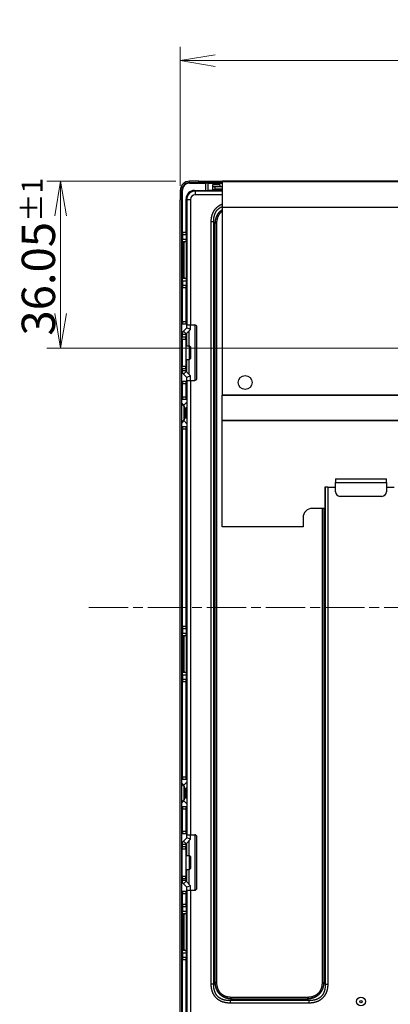
# Model space of a CAD drawing. Units: millimetres. Extents: x 34 to 1240, y 32 to 865.
# Drawn here: x 835 to 915, y 530 to 743 of the extents above; entities that cross this region are included whole.
import ezdxf

# ---------------------------------------------------------------- set-up
doc = ezdxf.new("R2010")
doc.units = ezdxf.units.MM
doc.header["$LTSCALE"] = 3
doc.linetypes.add('CHAIN', pattern=[0.3543, 0.2362, -0.0295, 0.0591, -0.0295])
for name, color, linetype, lineweight in [('Visible Tangent Edges(TDC)', 179, 'Continuous', 25), ('作業平面(TDC)', 1, 'CHAIN', 9), ('寸法(TDC)', 179, 'Continuous', 9), ('表示ｴｯｼﾞ(TDC)', 7, 'Continuous', 25)]:
    doc.layers.add(name, color=color, linetype=linetype, lineweight=lineweight)
doc.styles.add('TDC', font='MS Gothic.ttf')
doc.dimstyles.new('TDC', dxfattribs={"dimscale": 3, "dimtxt": 2.4, "dimasz": 2.5, "dimexe": 1, "dimexo": 1, "dimgap": 0.4, "dimtad": 1, "dimdsep": 46, "dimtxsty": 'TDC', "dimblk": 'OPEN', "dimcen": 0.09, "dimdle": 10, "dimclrd": 179, "dimclre": 179, "dimclrt": 179, "dimazin": 2, "dimtfac": 0.625, "dimtmove": 0, "dimatfit": 3, "dimldrblk": 'OPEN', "dimfxl": 1, "dimtolj": 1, "dimlwd": 9, "dimlwe": 9, "dimarcsym": 0})

# ---------------------------------------------------------------- blocks, each defined once
blk = doc.blocks.new('_Open')
at = {"color": 0, "linetype": 'ByBlock', "lineweight": -2}
for p, q in [((-1, 0.167), (0, 0)), ((-1, -0.167), (0, 0)), ((0, 0), (-1, 0))]:
    blk.add_line(p, q, dxfattribs=at)
blk = doc.blocks.new('*D106')
at = {"layer": 'Defpoints', "color": 0, "linetype": 'Continuous'}
for p in [(1039.5, 734.06), (869.24, 704.06), (1039.5, 676.16)]:
    blk.add_point(p, dxfattribs=at)
at = {"layer": '寸法(TDC)', "color": 179, "linetype": 'Continuous', "lineweight": 9}
for p, q in [((869.24, 707.06), (869.24, 737.06)), ((1039.5, 679.16), (1039.5, 737.06)), ((876.74, 734.06), (1032, 734.06))]:
    blk.add_line(p, q, dxfattribs=at)
at = {"layer": '寸法(TDC)', "color": 179, "linetype": 'Continuous', "lineweight": 9, "xscale": 7.5, "yscale": 7.5, "zscale": 7.5, "rotation": 180}
blk.add_blockref('_Open', (869.24, 734.06), dxfattribs=at)
at = {"layer": '寸法(TDC)', "color": 179, "linetype": 'Continuous', "lineweight": 9, "xscale": 7.5, "yscale": 7.5, "zscale": 7.5}
blk.add_blockref('_Open', (1039.5, 734.06), dxfattribs=at)
at = {"layer": '寸法(TDC)', "color": 179, "linetype": 'Continuous', "lineweight": 9, "insert": (936.98, 742.46), "char_height": 7.2, "attachment_point": 1, "style": 'TDC'}
blk.add_mtext('\\A1;170.28{\\H4.5;±1}', dxfattribs=at)
blk = doc.blocks.new('*D127')
at = {"layer": 'Defpoints', "color": 0, "linetype": 'Continuous'}
for p in [(843.4, 708.06), (871.24, 708.06), (1018.45, 672.01)]:
    blk.add_point(p, dxfattribs=at)
at = {"layer": '寸法(TDC)', "color": 179, "linetype": 'Continuous', "lineweight": 9}
for p, q in [((868.24, 708.06), (840.4, 708.06)), ((843.4, 679.51), (843.4, 700.56)), ((1015.45, 672.01), (840.4, 672.01))]:
    blk.add_line(p, q, dxfattribs=at)
at = {"layer": '寸法(TDC)', "color": 179, "linetype": 'Continuous', "lineweight": 9, "xscale": 7.5, "yscale": 7.5, "zscale": 7.5}
for p, rotation in [((843.4, 708.06), 90), ((843.4, 672.01), 270)]:
    blk.add_blockref('_Open', p, dxfattribs=dict(at, rotation=rotation))
at = {"layer": '寸法(TDC)', "color": 179, "linetype": 'Continuous', "lineweight": 9, "insert": (835, 674.73), "char_height": 7.2, "attachment_point": 1, "rotation": 90, "style": 'TDC'}
blk.add_mtext('\\A1;36.05{\\H4.5;±1}', dxfattribs=at)

msp = doc.modelspace()

# ---------------------------------------------------------------- linework, layer by layer
at = {"layer": 'Visible Tangent Edges(TDC)'}
for p, q in [((873.24186, 707.76026), (873.24186, 708.06026)), ((874.74186, 706.06026), (874.74186, 707.61026)), ((878.24186, 708.01026), (1138.24186, 708.01026)), ((872.44186, 705.91026), (872.44186, 705.11026)), ((876.24186, 707.36026), (877.74186, 707.36026)), ((876.74186, 706.36026), (876.74186, 706.86026)), ((869.54186, 704.06026), (869.24186, 704.06026)), ((870.64186, 704.11026), (871.44186, 704.11026)), ((871.44186, 704.11026), (871.44186, 677.06026)), ((878.24186, 705.11026), (872.44186, 705.11026)), ((875.91049, 534.83011), (875.91049, 699.29041)), ((876.47617, 699.29041), (875.91049, 699.29041)), ((876.47617, 534.83011), (876.47617, 699.29028)), ((877.13996, 698.98017), (876.78639, 698.98017)), ((876.78641, 535.14035), (876.7864, 698.98008)), ((877.13996, 535.14035), (877.13996, 698.98017)), ((869.69186, 697.06026), (870.49186, 697.06026)), ((869.69186, 695.56026), (870.49186, 695.56026)), ((869.69186, 694.56026), (869.99186, 694.56026)), ((870.64186, 692.32742), (870.49186, 692.47742)), ((870.64186, 691.92742), (870.49186, 691.92742)), ((870.64186, 690.1931), (870.49186, 690.1931)), ((870.64186, 689.7931), (870.49186, 689.6431)), ((869.99186, 687.56026), (869.69186, 687.56026)), ((869.69186, 686.56026), (870.49186, 686.56026)), ((870.49186, 685.06026), (869.69186, 685.06026)), ((869.69186, 677.81026), (870.49186, 677.81026)), ((870.50044, 675.11884), (869.93475, 675.68452)), ((871.44186, 676.06026), (870.64186, 676.39163)), ((870.44186, 674.97742), (869.64186, 674.97742)), ((869.64186, 673.97742), (870.44186, 673.97742)), ((869.64186, 668.1431), (870.44186, 668.1431)), ((870.44186, 667.1431), (869.64186, 667.1431)), ((870.50044, 667.00168), (869.93475, 666.43599)), ((871.44186, 666.06026), (870.64186, 665.72889)), ((871.44186, 665.06026), (871.44186, 567.06026)), ((870.49186, 664.31026), (869.69186, 664.31026)), ((869.69186, 661.56026), (870.49186, 661.56026)), ((878.24186, 661.99559), (1018.44686, 661.99559)), ((878.24186, 661.89559), (1018.44686, 661.89559)), ((869.54186, 659.95804), (869.98106, 659.51884)), ((869.98106, 659.51884), (869.98106, 656.60168)), ((870.04186, 659.51884), (869.98106, 659.51884)), ((870.37115, 658.98955), (870.04186, 659.31884)), ((870.34186, 658.91884), (870.04186, 658.91884)), ((870.37115, 658.91884), (870.34186, 658.91884)), ((870.64186, 659.18955), (870.37115, 658.91884)), ((870.37115, 658.91884), (870.37115, 657.20168)), ((869.98106, 656.60168), (869.54186, 656.16248)), ((869.98106, 656.60168), (870.04186, 656.60168)), ((870.34186, 657.20168), (870.04186, 657.20168)), ((870.37115, 657.13097), (870.04186, 656.80168)), ((870.34186, 657.20168), (870.37115, 657.20168)), ((870.64186, 656.93097), (870.37115, 657.20168)), ((878.24186, 656.48604), (1018.44686, 656.48604)), ((878.24186, 656.43604), (1018.44686, 656.43604)), ((870.49186, 654.56026), (869.69186, 654.56026)), ((900.50754, 642.06026), (900.50754, 534.83011)), ((901.07323, 642.06026), (901.07323, 534.83011)), ((902.74186, 643.06026), (913.74186, 643.06026)), ((899.84375, 637.46284), (899.84375, 535.14035)), ((900.1973, 637.46284), (900.1973, 535.14035)), ((869.69186, 612.06026), (870.49186, 612.06026)), ((869.69186, 610.56026), (870.49186, 610.56026)), ((869.69186, 609.56026), (869.99186, 609.56026)), ((870.64186, 607.32742), (870.49186, 607.47742)), ((870.64186, 606.92742), (870.49186, 606.92742)), ((870.64186, 605.1931), (870.49186, 605.1931)), ((870.64186, 604.7931), (870.49186, 604.6431)), ((869.99186, 602.56026), (869.69186, 602.56026)), ((869.69186, 601.56026), (870.49186, 601.56026)), ((870.49186, 600.06026), (869.69186, 600.06026)), ((869.54186, 577.95804), (869.98106, 577.51884)), ((869.69186, 579.56026), (870.49186, 579.56026)), ((869.98106, 577.51884), (869.98106, 574.60168)), ((870.04186, 577.51884), (869.98106, 577.51884)), ((870.37115, 576.98955), (870.04186, 577.31884)), ((870.34186, 576.91884), (870.04186, 576.91884)), ((870.37115, 576.91884), (870.34186, 576.91884)), ((870.64186, 577.18955), (870.37115, 576.91884)), ((870.37115, 576.91884), (870.37115, 575.20168)), ((869.98106, 574.60168), (869.54186, 574.16248)), ((869.98106, 574.60168), (870.04186, 574.60168)), ((870.34186, 575.20168), (870.04186, 575.20168)), ((870.37115, 575.13097), (870.04186, 574.80168)), ((870.34186, 575.20168), (870.37115, 575.20168)), ((870.64186, 574.93097), (870.37115, 575.20168)), ((870.49186, 572.56026), (869.69186, 572.56026)), ((869.69186, 567.81026), (870.49186, 567.81026)), ((870.50044, 565.11884), (869.93475, 565.68452)), ((871.44186, 566.06026), (870.64186, 566.39163)), ((870.44186, 564.97742), (869.64186, 564.97742)), ((869.64186, 563.97742), (870.44186, 563.97742)), ((869.64186, 558.1431), (870.44186, 558.1431)), ((870.44186, 557.1431), (869.64186, 557.1431)), ((870.50044, 557.00168), (869.93475, 556.43599)), ((871.44186, 556.06026), (870.64186, 555.72889)), ((871.44186, 555.06026), (871.44186, 527.26026)), ((870.49186, 554.31026), (869.69186, 554.31026)), ((869.69186, 552.06026), (870.49186, 552.06026)), ((869.69186, 550.56026), (870.49186, 550.56026)), ((869.69186, 549.56026), (869.99186, 549.56026)), ((870.64186, 547.32742), (870.49186, 547.47742)), ((870.64186, 546.92742), (870.49186, 546.92742)), ((870.64186, 545.1931), (870.49186, 545.1931)), ((870.64186, 544.7931), (870.49186, 544.6431)), ((869.99186, 542.56026), (869.69186, 542.56026)), ((869.69186, 541.56026), (870.49186, 541.56026)), ((870.49186, 540.06026), (869.69186, 540.06026)), ((876.47617, 534.83011), (875.91049, 534.83011)), ((876.78641, 535.14035), (876.47617, 534.83011)), ((877.13996, 535.14035), (876.78641, 535.14035)), ((899.84375, 535.14035), (900.1973, 535.14035)), ((900.1973, 535.14035), (900.50754, 534.83011)), ((900.50754, 534.83011), (901.07323, 534.83011)), ((880.01171, 531.29457), (880.01171, 530.72889)), ((896.97201, 531.29457), (880.01183, 531.29457)), ((896.66177, 531.95836), (880.32195, 531.95836)), ((880.32195, 531.95836), (880.32195, 531.60479)), ((896.66177, 531.60481), (880.32204, 531.6048)), ((896.66177, 531.95836), (896.66177, 531.60481)), ((896.66177, 531.60481), (896.97201, 531.29457)), ((896.97201, 531.29457), (896.97201, 530.72889)), ((896.97201, 530.72889), (880.01171, 530.72889))]:
    msp.add_line(p, q, dxfattribs=at)
msp.add_circle((908.24186, 531.06026), 0.94282, dxfattribs=at)
msp.add_arc((872.44186, 704.11026), 1, 90, 180, dxfattribs=at)
for centre, major_axis, ratio, start_param, end_param in [((869.64186, 659.51884), (0.28284, 0.28284), 0.749268649, 5.35542186, 6.283185307), ((870.44186, 658.91884), (-0.07071, 0.07071), 0.577350269, 0, 1.047197552), ((869.64186, 656.60168), (0.28284, -0.28284), 0.749268649, 0, 0.927763447), ((870.44186, 657.20168), (-0.07071, -0.07071), 0.577350269, 5.235987756, 6.283185307), ((869.64186, 577.51884), (0.28284, 0.28284), 0.749268649, 5.35542186, 6.283185307), ((870.44186, 576.91884), (-0.07071, 0.07071), 0.577350269, 0, 1.047197552), ((869.64186, 574.60168), (0.28284, -0.28284), 0.749268649, 0, 0.927763447), ((870.44186, 575.20168), (-0.07071, -0.07071), 0.577350269, 5.235987756, 6.283185307)]:
    msp.add_ellipse(centre, major_axis=major_axis, ratio=ratio, start_param=start_param, end_param=end_param, dxfattribs=at)
for points, knots in [([(875.91049, 699.29041), (875.91049, 699.36274), (875.91302, 699.50479), (875.92402, 699.70993), (875.94184, 699.90729), (875.96611, 700.09706), (875.99643, 700.2795), (876.03247, 700.45497), (876.07384, 700.62359), (876.1202, 700.78526), (876.17114, 700.93992), (876.22647, 701.08806), (876.28619, 701.23045), (876.35048, 701.36788), (876.41924, 701.50057), (876.49207, 701.62823), (876.56861, 701.75066), (876.64874, 701.86799), (876.73258, 701.98058), (876.82038, 702.08872), (876.91227, 702.19267), (877.00824, 702.29264), (877.10844, 702.38882), (877.21285, 702.48115), (877.32138, 702.56943), (877.43391, 702.65337), (877.55082, 702.7333), (877.67273, 702.80957), (877.80002, 702.8822), (877.93245, 702.95082), (878.06989, 703.01509), (878.17428, 703.05891), (878.23243, 703.0817), (878.24186, 703.08536)], [0, 0, 0, 0, 0.025, 0.05, 0.075, 0.1, 0.125, 0.15, 0.175, 0.2, 0.225, 0.25, 0.275, 0.3, 0.325, 0.35, 0.375, 0.4, 0.425, 0.45, 0.475, 0.5, 0.525, 0.55, 0.575, 0.6, 0.625, 0.65, 0.675, 0.7, 0.725, 0.75, 0.7548141701, 0.7548141701, 0.7548141701, 0.7548141701]), ([(876.47617, 699.29035), (876.47267, 699.35951), (876.4684, 699.49444), (876.46952, 699.68705), (876.47758, 699.87028), (876.49203, 700.04468), (876.51238, 700.21084), (876.53826, 700.36947), (876.56928, 700.52086), (876.60505, 700.66511), (876.64519, 700.80242), (876.68946, 700.93328), (876.73772, 701.05825), (876.78996, 701.17796), (876.846, 701.2926), (876.90563, 701.40227), (876.96867, 701.50708), (877.03507, 701.60725), (877.10485, 701.70306), (877.1781, 701.79474), (877.25492, 701.88252), (877.33535, 701.96658), (877.41954, 702.04711), (877.50757, 702.12413), (877.59949, 702.19759), (877.69532, 702.26742), (877.79537, 702.33373), (877.90001, 702.39667), (878.00961, 702.45623), (878.12329, 702.51177), (878.20209, 702.54617), (878.24186, 702.56254)], [0.0000075677, 0.0000075677, 0.0000075677, 0.0000075677, 0.025, 0.05, 0.075, 0.1, 0.125, 0.15, 0.175, 0.2, 0.225, 0.25, 0.275, 0.3, 0.325, 0.35, 0.375, 0.4, 0.425, 0.45, 0.475, 0.5, 0.525, 0.55, 0.575, 0.6, 0.625, 0.65, 0.675, 0.7, 0.7243729906, 0.7243729906, 0.7243729906, 0.7243729906]), ([(876.78641, 698.98008), (876.78861, 699.04354), (876.79192, 699.10579), (876.79631, 699.16703), (876.80071, 699.22831), (876.80618, 699.28858), (876.81268, 699.34777), (876.81918, 699.40696), (876.8267, 699.46508), (876.83521, 699.52214), (876.84371, 699.5792), (876.85318, 699.63521), (876.86358, 699.69016), (876.87398, 699.74512), (876.8853, 699.79903), (876.89748, 699.85191), (876.90967, 699.90479), (876.92273, 699.95664), (876.9366, 700.00749), (876.95047, 700.05835), (876.96516, 700.1082), (876.98062, 700.15707), (876.99607, 700.20593), (877.01229, 700.25382), (877.02924, 700.30077), (877.04619, 700.34772), (877.06387, 700.39374), (877.08226, 700.43888), (877.10065, 700.48402), (877.11975, 700.52828), (877.13956, 700.57171), (877.15936, 700.61514), (877.17987, 700.65775), (877.20107, 700.69956), (877.22227, 700.74136), (877.24417, 700.78237), (877.26675, 700.8226), (877.27234, 700.83257), (877.27798, 700.8425), (877.28366, 700.85238), (877.3009, 700.88234), (877.31852, 700.91186), (877.33651, 700.94096), (877.36043, 700.97964), (877.38501, 701.01756), (877.41021, 701.05475), (877.43541, 701.09193), (877.46124, 701.12837), (877.48769, 701.1641), (877.51414, 701.19983), (877.54121, 701.23485), (877.56891, 701.26918), (877.59661, 701.30351), (877.62493, 701.33714), (877.65389, 701.3701), (877.68286, 701.40306), (877.71247, 701.43535), (877.74274, 701.46696), (877.75159, 701.4762), (877.76049, 701.48538), (877.76945, 701.4945), (877.79115, 701.51659), (877.81318, 701.53834), (877.83555, 701.55976), (877.86715, 701.59003), (877.89942, 701.61963), (877.93235, 701.64858), (877.96528, 701.67754), (877.99888, 701.70585), (878.03315, 701.73351), (878.06741, 701.76118), (878.10236, 701.78821), (878.13799, 701.8146), (878.17198, 701.83977), (878.20659, 701.86436), (878.24186, 701.88836)], [0.0000183761, 0.0000183761, 0.0000183761, 0.0000183761, 0.027027027, 0.027027027, 0.027027027, 0.0540540541, 0.0540540541, 0.0540540541, 0.0810810811, 0.0810810811, 0.0810810811, 0.1081081081, 0.1081081081, 0.1081081081, 0.1351351351, 0.1351351351, 0.1351351351, 0.1621621622, 0.1621621622, 0.1621621622, 0.1891891892, 0.1891891892, 0.1891891892, 0.2162162162, 0.2162162162, 0.2162162162, 0.2432432432, 0.2432432432, 0.2432432432, 0.2702702703, 0.2702702703, 0.2702702703, 0.2972972973, 0.2972972973, 0.2972972973, 0.3243243243, 0.3243243243, 0.3243243243, 0.3310244003, 0.3310244003, 0.3310244003, 0.3513513514, 0.3513513514, 0.3513513514, 0.3783783784, 0.3783783784, 0.3783783784, 0.4054054054, 0.4054054054, 0.4054054054, 0.4324324324, 0.4324324324, 0.4324324324, 0.4594594595, 0.4594594595, 0.4594594595, 0.4864864865, 0.4864864865, 0.4864864865, 0.494387601, 0.494387601, 0.494387601, 0.5135135135, 0.5135135135, 0.5135135135, 0.5405405405, 0.5405405405, 0.5405405405, 0.5675675676, 0.5675675676, 0.5675675676, 0.5945945946, 0.5945945946, 0.5945945946, 0.6203697371, 0.6203697371, 0.6203697371, 0.6203697371]), ([(877.13996, 698.98017), (877.13997, 699.04078), (877.14229, 699.15968), (877.15227, 699.33105), (877.16836, 699.49545), (877.19017, 699.65296), (877.21736, 699.80375), (877.24956, 699.94803), (877.28646, 700.08603), (877.32774, 700.218), (877.37315, 700.34427), (877.42255, 700.46521), (877.47586, 700.58119), (877.53299, 700.6924), (877.59386, 700.79897), (877.65833, 700.90106), (877.72626, 700.99885), (877.79764, 701.09253), (877.87251, 701.18227), (877.95096, 701.26822), (878.03312, 701.35042), (878.11905, 701.42895), (878.18937, 701.4877), (878.23096, 701.52039), (878.24186, 701.52881)], [0, 0, 0, 0, 0.027027027, 0.0540540541, 0.0810810811, 0.1081081081, 0.1351351351, 0.1621621622, 0.1891891892, 0.2162162162, 0.2432432432, 0.2702702703, 0.2972972973, 0.3243243243, 0.3513513514, 0.3783783784, 0.4054054054, 0.4324324324, 0.4594594595, 0.4864864865, 0.5135135135, 0.5405405405, 0.5675675676, 0.577060334, 0.577060334, 0.577060334, 0.577060334]), ([(876.78641, 698.98008), (876.75189, 699.01446), (876.71754, 699.04897), (876.68314, 699.08345), (876.64871, 699.11794), (876.61422, 699.15241), (876.57971, 699.18688), (876.54519, 699.22134), (876.51066, 699.2558), (876.47617, 699.29035)], [0.0001731104, 0.0001731104, 0.0001731104, 0.0001731104, 0.3333333333, 0.3333333333, 0.3333333333, 0.6666666667, 0.6666666667, 0.6666666667, 1, 1, 1, 1]), ([(880.01177, 531.29457), (879.94261, 531.29107), (879.80768, 531.2868), (879.61507, 531.28792), (879.43183, 531.29598), (879.25743, 531.31043), (879.09128, 531.33078), (878.93264, 531.35666), (878.78126, 531.38768), (878.637, 531.42345), (878.4997, 531.46359), (878.36884, 531.50786), (878.24386, 531.55612), (878.12416, 531.60836), (878.00951, 531.6644), (877.89984, 531.72403), (877.79504, 531.78708), (877.69486, 531.85347), (877.59906, 531.92325), (877.50738, 531.9965), (877.4196, 532.07332), (877.33553, 532.15375), (877.255, 532.23794), (877.17799, 532.32597), (877.10452, 532.41789), (877.0347, 532.51373), (876.96839, 532.61377), (876.90545, 532.71841), (876.84588, 532.82801), (876.78988, 532.94265), (876.73766, 533.06241), (876.68932, 533.18767), (876.64497, 533.31882), (876.60481, 533.45626), (876.56912, 533.60031), (876.53819, 533.75139), (876.51235, 533.90991), (876.492, 534.0762), (876.47756, 534.25072), (876.46952, 534.434), (876.46841, 534.62642), (876.47268, 534.76117), (876.47617, 534.83011)], [0.0000075678, 0.0000075678, 0.0000075678, 0.0000075678, 0.025, 0.05, 0.075, 0.1, 0.125, 0.15, 0.175, 0.2, 0.225, 0.25, 0.275, 0.3, 0.325, 0.35, 0.375, 0.4, 0.425, 0.45, 0.475, 0.5, 0.525, 0.55, 0.575, 0.6, 0.625, 0.65, 0.675, 0.7, 0.725, 0.75, 0.775, 0.8, 0.825, 0.85, 0.875, 0.9, 0.925, 0.95, 0.975, 0.9999996971, 0.9999996971, 0.9999996971, 0.9999996971]), ([(880.32204, 531.60481), (880.25858, 531.60701), (880.19633, 531.61032), (880.13509, 531.61471), (880.07381, 531.61911), (880.01354, 531.62458), (879.95434, 531.63108), (879.89515, 531.63758), (879.83703, 531.64511), (879.77997, 531.65361), (879.72291, 531.66211), (879.66691, 531.67158), (879.61195, 531.68198), (879.557, 531.69238), (879.50309, 531.7037), (879.45021, 531.71588), (879.39733, 531.72807), (879.34548, 531.74113), (879.29462, 531.755), (879.24377, 531.76887), (879.19392, 531.78356), (879.14505, 531.79902), (879.09618, 531.81447), (879.0483, 531.83069), (879.00134, 531.84764), (878.95439, 531.86459), (878.90837, 531.88227), (878.86323, 531.90066), (878.81809, 531.91905), (878.77384, 531.93815), (878.73041, 531.95796), (878.68697, 531.97776), (878.64437, 531.99827), (878.60256, 532.01947), (878.56075, 532.04067), (878.51974, 532.06257), (878.47951, 532.08515), (878.46954, 532.09074), (878.45962, 532.09638), (878.44974, 532.10206), (878.41978, 532.1193), (878.39025, 532.13692), (878.36116, 532.15491), (878.32248, 532.17884), (878.28455, 532.20341), (878.24737, 532.22861), (878.21019, 532.25381), (878.17374, 532.27964), (878.13801, 532.30609), (878.10228, 532.33254), (878.06726, 532.35961), (878.03294, 532.38731), (877.99861, 532.41501), (877.96497, 532.44333), (877.93201, 532.47229), (877.89905, 532.50126), (877.86677, 532.53087), (877.83516, 532.56114), (877.82592, 532.56999), (877.81674, 532.57889), (877.80761, 532.58786), (877.78552, 532.60955), (877.76377, 532.63158), (877.74236, 532.65395), (877.71209, 532.68555), (877.68249, 532.71782), (877.65353, 532.75075), (877.62458, 532.78368), (877.59627, 532.81728), (877.5686, 532.85155), (877.54093, 532.88581), (877.5139, 532.92076), (877.48751, 532.95639), (877.46112, 532.99203), (877.43537, 533.02836), (877.41026, 533.0654), (877.39436, 533.08887), (877.37872, 533.11262), (877.36335, 533.13667), (877.35445, 533.15059), (877.34564, 533.1646), (877.33692, 533.17872), (877.31313, 533.21724), (877.29, 533.25651), (877.26751, 533.29658), (877.24502, 533.33665), (877.22318, 533.37753), (877.20198, 533.41926), (877.18079, 533.46099), (877.16024, 533.50357), (877.14038, 533.54703), (877.12051, 533.59049), (877.10132, 533.63483), (877.08286, 533.68004), (877.08145, 533.68348), (877.08005, 533.68693), (877.07865, 533.69039), (877.0617, 533.73227), (877.04537, 533.7749), (877.02968, 533.81829), (877.0127, 533.86526), (876.99648, 533.91313), (876.98103, 533.96196), (876.96558, 534.01078), (876.95091, 534.06057), (876.93705, 534.11135), (876.92761, 534.14596), (876.91854, 534.18104), (876.90987, 534.21658), (876.90581, 534.2332), (876.90185, 534.24992), (876.89796, 534.26675), (876.88578, 534.31957), (876.87445, 534.37343), (876.86404, 534.42835), (876.85362, 534.48328), (876.84412, 534.53927), (876.83558, 534.59637), (876.83045, 534.63072), (876.82566, 534.66547), (876.82123, 534.70063), (876.8183, 534.72389), (876.81553, 534.74734), (876.81292, 534.77096), (876.80637, 534.83026), (876.80084, 534.89069), (876.7964, 534.95225), (876.79196, 535.01382), (876.78861, 535.07653), (876.78641, 535.14035)], [0.0000183761, 0.0000183761, 0.0000183761, 0.0000183761, 0.027027027, 0.027027027, 0.027027027, 0.0540540541, 0.0540540541, 0.0540540541, 0.0810810811, 0.0810810811, 0.0810810811, 0.1081081081, 0.1081081081, 0.1081081081, 0.1351351351, 0.1351351351, 0.1351351351, 0.1621621622, 0.1621621622, 0.1621621622, 0.1891891892, 0.1891891892, 0.1891891892, 0.2162162162, 0.2162162162, 0.2162162162, 0.2432432432, 0.2432432432, 0.2432432432, 0.2702702703, 0.2702702703, 0.2702702703, 0.2972972973, 0.2972972973, 0.2972972973, 0.3243243243, 0.3243243243, 0.3243243243, 0.3310244082, 0.3310244082, 0.3310244082, 0.3513513514, 0.3513513514, 0.3513513514, 0.3783783784, 0.3783783784, 0.3783783784, 0.4054054054, 0.4054054054, 0.4054054054, 0.4324324324, 0.4324324324, 0.4324324324, 0.4594594595, 0.4594594595, 0.4594594595, 0.4864864865, 0.4864864865, 0.4864864865, 0.494387613, 0.494387613, 0.494387613, 0.5135135135, 0.5135135135, 0.5135135135, 0.5405405405, 0.5405405405, 0.5405405405, 0.5675675676, 0.5675675676, 0.5675675676, 0.5945945946, 0.5945945946, 0.5945945946, 0.6216216216, 0.6216216216, 0.6216216216, 0.6387410418, 0.6387410418, 0.6387410418, 0.6486486486, 0.6486486486, 0.6486486486, 0.6756756757, 0.6756756757, 0.6756756757, 0.7027027027, 0.7027027027, 0.7027027027, 0.7297297297, 0.7297297297, 0.7297297297, 0.7567567568, 0.7567567568, 0.7567567568, 0.7588165177, 0.7588165177, 0.7588165177, 0.7837837838, 0.7837837838, 0.7837837838, 0.8108108108, 0.8108108108, 0.8108108108, 0.8378378378, 0.8378378378, 0.8378378378, 0.8562551633, 0.8562551633, 0.8562551633, 0.8648648649, 0.8648648649, 0.8648648649, 0.8918918919, 0.8918918919, 0.8918918919, 0.9189189189, 0.9189189189, 0.9189189189, 0.9351822997, 0.9351822997, 0.9351822997, 0.9459459459, 0.9459459459, 0.9459459459, 0.972972973, 0.972972973, 0.972972973, 0.9999995843, 0.9999995843, 0.9999995843, 0.9999995843]), ([(900.1973, 535.14035), (900.19511, 535.07694), (900.19179, 535.01458), (900.18739, 534.95327), (900.18299, 534.89197), (900.17752, 534.83173), (900.17101, 534.77255), (900.16451, 534.71337), (900.15699, 534.65525), (900.14848, 534.5982), (900.13998, 534.54115), (900.1305, 534.48515), (900.12011, 534.43021), (900.10971, 534.37526), (900.09839, 534.32136), (900.0862, 534.26849), (900.07402, 534.21561), (900.06096, 534.16377), (900.04709, 534.11292), (900.03321, 534.06207), (900.01852, 534.01222), (900.00307, 533.96336), (899.98761, 533.91449), (899.97139, 533.86661), (899.95444, 533.81966), (899.93749, 533.77271), (899.91981, 533.72669), (899.90142, 533.68155), (899.88303, 533.63641), (899.86393, 533.59216), (899.84412, 533.54873), (899.82432, 533.5053), (899.80381, 533.46269), (899.78261, 533.42088), (899.7614, 533.37908), (899.73951, 533.33807), (899.71693, 533.29784), (899.71135, 533.28789), (899.70572, 533.27799), (899.70005, 533.26814), (899.6828, 533.23815), (899.66517, 533.20861), (899.64716, 533.1795), (899.62324, 533.14081), (899.59867, 533.10289), (899.57346, 533.06571), (899.54826, 533.02853), (899.52243, 532.99209), (899.49598, 532.95636), (899.46953, 532.92063), (899.44246, 532.88561), (899.41477, 532.85129), (899.38707, 532.81696), (899.35875, 532.78333), (899.32978, 532.75037), (899.30082, 532.71741), (899.27121, 532.68513), (899.24094, 532.65352), (899.2321, 532.64429), (899.22321, 532.63512), (899.21426, 532.62601), (899.19255, 532.60391), (899.17051, 532.58215), (899.14813, 532.56072), (899.11653, 532.53046), (899.08426, 532.50085), (899.05133, 532.4719), (899.0184, 532.44295), (898.9848, 532.41464), (898.95053, 532.38697), (898.91626, 532.3593), (898.88132, 532.33228), (898.84569, 532.30589), (898.81005, 532.2795), (898.77372, 532.25374), (898.73668, 532.22864), (898.71323, 532.21275), (898.68948, 532.19712), (898.66545, 532.18175), (898.65152, 532.17284), (898.63749, 532.16403), (898.62336, 532.1553), (898.58484, 532.13151), (898.54557, 532.10838), (898.5055, 532.08589), (898.46543, 532.0634), (898.42456, 532.04156), (898.38283, 532.02037), (898.3411, 531.99917), (898.29851, 531.97863), (898.25505, 531.95876), (898.21159, 531.9389), (898.16726, 531.91971), (898.12205, 531.90125), (898.11862, 531.89984), (898.11518, 531.89844), (898.11173, 531.89705), (898.06984, 531.88009), (898.0272, 531.86376), (897.9838, 531.84807), (897.93683, 531.83109), (897.88896, 531.81487), (897.84013, 531.79942), (897.79131, 531.78398), (897.74152, 531.76931), (897.69074, 531.75545), (897.65614, 531.74601), (897.62107, 531.73694), (897.58553, 531.72827), (897.56891, 531.72421), (897.55218, 531.72024), (897.53535, 531.71636), (897.48253, 531.70418), (897.42867, 531.69285), (897.37375, 531.68244), (897.31883, 531.67202), (897.26283, 531.66252), (897.20574, 531.65398), (897.17139, 531.64884), (897.13664, 531.64406), (897.10149, 531.63963), (897.07822, 531.6367), (897.05477, 531.63393), (897.03115, 531.63132), (896.97185, 531.62477), (896.91142, 531.61924), (896.84986, 531.6148), (896.78829, 531.61036), (896.72559, 531.60701), (896.66177, 531.60481)], [0, 0, 0, 0, 0.027027027, 0.027027027, 0.027027027, 0.0540540541, 0.0540540541, 0.0540540541, 0.0810810811, 0.0810810811, 0.0810810811, 0.1081081081, 0.1081081081, 0.1081081081, 0.1351351351, 0.1351351351, 0.1351351351, 0.1621621622, 0.1621621622, 0.1621621622, 0.1891891892, 0.1891891892, 0.1891891892, 0.2162162162, 0.2162162162, 0.2162162162, 0.2432432432, 0.2432432432, 0.2432432432, 0.2702702703, 0.2702702703, 0.2702702703, 0.2972972973, 0.2972972973, 0.2972972973, 0.3243243243, 0.3243243243, 0.3243243243, 0.3310089654, 0.3310089654, 0.3310089654, 0.3513513514, 0.3513513514, 0.3513513514, 0.3783783784, 0.3783783784, 0.3783783784, 0.4054054054, 0.4054054054, 0.4054054054, 0.4324324324, 0.4324324324, 0.4324324324, 0.4594594595, 0.4594594595, 0.4594594595, 0.4864864865, 0.4864864865, 0.4864864865, 0.4943762035, 0.4943762035, 0.4943762035, 0.5135135135, 0.5135135135, 0.5135135135, 0.5405405405, 0.5405405405, 0.5405405405, 0.5675675676, 0.5675675676, 0.5675675676, 0.5945945946, 0.5945945946, 0.5945945946, 0.6216216216, 0.6216216216, 0.6216216216, 0.6387329328, 0.6387329328, 0.6387329328, 0.6486486486, 0.6486486486, 0.6486486486, 0.6756756757, 0.6756756757, 0.6756756757, 0.7027027027, 0.7027027027, 0.7027027027, 0.7297297297, 0.7297297297, 0.7297297297, 0.7567567568, 0.7567567568, 0.7567567568, 0.7588111048, 0.7588111048, 0.7588111048, 0.7837837838, 0.7837837838, 0.7837837838, 0.8108108108, 0.8108108108, 0.8108108108, 0.8378378378, 0.8378378378, 0.8378378378, 0.8562519372, 0.8562519372, 0.8562519372, 0.8648648649, 0.8648648649, 0.8648648649, 0.8918918919, 0.8918918919, 0.8918918919, 0.9189189189, 0.9189189189, 0.9189189189, 0.935180845, 0.935180845, 0.935180845, 0.9459459459, 0.9459459459, 0.9459459459, 0.972972973, 0.972972973, 0.972972973, 0.9999995843, 0.9999995843, 0.9999995843, 0.9999995843]), ([(900.50754, 534.83011), (900.51104, 534.76102), (900.51532, 534.62602), (900.51419, 534.43349), (900.50614, 534.25027), (900.4917, 534.07589), (900.47134, 533.90973), (900.44546, 533.75109), (900.41444, 533.5997), (900.37868, 533.45544), (900.33854, 533.31813), (900.29427, 533.18727), (900.24601, 533.06229), (900.19377, 532.94259), (900.13773, 532.82794), (900.0781, 532.71827), (900.01505, 532.61346), (899.94866, 532.51329), (899.87888, 532.41748), (899.80563, 532.3258), (899.72881, 532.23802), (899.64838, 532.15395), (899.56419, 532.07342), (899.47616, 531.9964), (899.38424, 531.92293), (899.2884, 531.85311), (899.18836, 531.7868), (899.08372, 531.72386), (898.97412, 531.66429), (898.85948, 531.60829), (898.73971, 531.55607), (898.61446, 531.50772), (898.4833, 531.46337), (898.34586, 531.42321), (898.20181, 531.38752), (898.05073, 531.35659), (897.89221, 531.33075), (897.72592, 531.3104), (897.5514, 531.29596), (897.36811, 531.28792), (897.17569, 531.28681), (897.04094, 531.29108), (896.97201, 531.29457)], [0, 0, 0, 0, 0.025, 0.05, 0.075, 0.1, 0.125, 0.15, 0.175, 0.2, 0.225, 0.25, 0.275, 0.3, 0.325, 0.35, 0.375, 0.4, 0.425, 0.45, 0.475, 0.5, 0.525, 0.55, 0.575, 0.6, 0.625, 0.65, 0.675, 0.7, 0.725, 0.75, 0.775, 0.8, 0.825, 0.85, 0.875, 0.9, 0.925, 0.95, 0.975, 0.999999697, 0.999999697, 0.999999697, 0.999999697]), ([(880.32204, 531.60481), (880.28765, 531.57029), (880.21862, 531.50158), (880.11523, 531.39813), (880.04632, 531.32906), (880.01177, 531.29457)], [0.0001731105, 0.0001731105, 0.0001731105, 0.0001731105, 0.3333333333, 0.6666666667, 1, 1, 1, 1])]:
    msp.add_open_spline(points, degree=3, knots=knots, dxfattribs=at)
for points in [[(880.01171, 530.72889), (879.93937, 530.72889), (879.79733, 530.73142), (879.59219, 530.74242), (879.39483, 530.76024), (879.20506, 530.78451), (879.02261, 530.81483), (878.84714, 530.85087), (878.67853, 530.89224), (878.51685, 530.9386), (878.3622, 530.98954), (878.21405, 531.04487), (878.07167, 531.10459), (877.93424, 531.16888), (877.80155, 531.23764), (877.67388, 531.31047), (877.55145, 531.38701), (877.43413, 531.46714), (877.32153, 531.55098), (877.21339, 531.63878), (877.10945, 531.73067), (877.00948, 531.82664), (876.91329, 531.92684), (876.82096, 532.03125), (876.73269, 532.13978), (876.64874, 532.25231), (876.56882, 532.36922), (876.49254, 532.49113), (876.41991, 532.61842), (876.3513, 532.75085), (876.28702, 532.88829), (876.22707, 533.03113), (876.1715, 533.17974), (876.12045, 533.3345), (876.07414, 533.49575), (876.03284, 533.66378), (875.99686, 533.83887), (875.96651, 534.02119), (875.94216, 534.21106), (875.92421, 534.40879), (875.91307, 534.61459), (875.91049, 534.75735), (875.91049, 534.83011)], [(880.32194, 531.95836), (880.26133, 531.95837), (880.14244, 531.96069), (879.97106, 531.97067), (879.80667, 531.98676), (879.64915, 532.00857), (879.49836, 532.03576), (879.35409, 532.06796), (879.21608, 532.10486), (879.08412, 532.14614), (878.95784, 532.19155), (878.83691, 532.24095), (878.72092, 532.29426), (878.60971, 532.35139), (878.50314, 532.41226), (878.40105, 532.47673), (878.30327, 532.54466), (878.20959, 532.61604), (878.11984, 532.69091), (878.03389, 532.76936), (877.9517, 532.85152), (877.87316, 532.93745), (877.7982, 533.02717), (877.72678, 533.12079), (877.65886, 533.21846), (877.5945, 533.32037), (877.53377, 533.42672), (877.47664, 533.53778), (877.42318, 533.6538), (877.37356, 533.77499), (877.328, 533.90149), (877.28669, 534.03353), (877.24981, 534.17149), (877.2176, 534.31567), (877.19039, 534.46637), (877.16851, 534.62387), (877.15234, 534.78839), (877.14229, 534.96009), (877.13996, 535.07945), (877.13996, 535.14035)], [(899.84375, 535.14035), (899.84374, 535.07973), (899.84142, 534.96084), (899.83145, 534.78946), (899.81536, 534.62507), (899.79354, 534.46755), (899.76636, 534.31676), (899.73416, 534.17249), (899.69725, 534.03448), (899.65598, 533.90252), (899.61056, 533.77624), (899.56117, 533.65531), (899.50786, 533.53932), (899.45073, 533.42811), (899.38985, 533.32154), (899.32539, 533.21945), (899.25746, 533.12167), (899.18608, 533.02799), (899.11121, 532.93824), (899.03276, 532.85229), (898.95059, 532.7701), (898.86467, 532.69156), (898.77495, 532.6166), (898.68133, 532.54518), (898.58365, 532.47726), (898.48175, 532.4129), (898.37539, 532.35217), (898.26434, 532.29504), (898.14832, 532.24158), (898.02713, 532.19196), (897.90062, 532.1464), (897.76858, 532.10509), (897.63063, 532.06821), (897.48644, 532.036), (897.33574, 532.00879), (897.17825, 531.98691), (897.01373, 531.97074), (896.84202, 531.96069), (896.72266, 531.95836), (896.66177, 531.95836)], [(901.07323, 534.83011), (901.07322, 534.75777), (901.07069, 534.61573), (901.0597, 534.41059), (901.04187, 534.21323), (901.01761, 534.02346), (900.98728, 533.84101), (900.95125, 533.66554), (900.90987, 533.49692), (900.86352, 533.33525), (900.81258, 533.1806), (900.75724, 533.03245), (900.69752, 532.89007), (900.63323, 532.75264), (900.56447, 532.61995), (900.49165, 532.49228), (900.41511, 532.36985), (900.33498, 532.25253), (900.25113, 532.13993), (900.16334, 532.03179), (900.07145, 531.92785), (899.97548, 531.82788), (899.87528, 531.73169), (899.77086, 531.63936), (899.66233, 531.55109), (899.5498, 531.46714), (899.4329, 531.38722), (899.31098, 531.31094), (899.1837, 531.23831), (899.05126, 531.1697), (898.91382, 531.10542), (898.77099, 531.04547), (898.62238, 530.9899), (898.46762, 530.93885), (898.30637, 530.89254), (898.13833, 530.85124), (897.96325, 530.81526), (897.78093, 530.78491), (897.59105, 530.76056), (897.39333, 530.74261), (897.18753, 530.73147), (897.04476, 530.72889), (896.97201, 530.72889)]]:
    msp.add_open_spline(points, degree=3, dxfattribs=at)
at = {"layer": '作業平面(TDC)', "ltscale": 11.995484}
msp.add_line((849.46874, 616.06026), (1165.62176, 616.06026), dxfattribs=at)
at = {"layer": '表示ｴｯｼﾞ(TDC)'}
for p, q in [((871.19186, 707.61026), (874.74186, 707.61026)), ((873.24186, 708.06026), (871.24186, 708.06026)), ((871.24186, 707.76026), (871.24186, 708.06026)), ((871.24186, 707.76026), (873.24186, 707.76026)), ((873.24186, 708.06026), (878.24186, 708.06026)), ((873.24186, 707.76026), (878.24186, 707.76026)), ((875.24186, 707.61026), (874.74186, 707.61026)), ((875.24186, 707.61026), (878.24186, 707.61026)), ((875.24186, 706.06026), (875.24186, 707.61026)), ((878.24186, 708.11026), (1138.24186, 708.11026)), ((878.24186, 708.01026), (878.24186, 708.11026)), ((878.24186, 708.01026), (878.24186, 702.4688)), ((869.24186, 706.06026), (869.24186, 704.06026)), ((869.54186, 706.06026), (869.24186, 706.06026)), ((869.54186, 704.06026), (869.54186, 706.06026)), ((869.69186, 697.06026), (869.69186, 706.11026)), ((872.29186, 706.06026), (874.74186, 706.06026)), ((878.24186, 705.91026), (872.44186, 705.91026)), ((874.74186, 706.06026), (875.24186, 706.06026)), ((876.24186, 706.06026), (875.24186, 706.06026)), ((876.24186, 706.86026), (876.24186, 707.36026)), ((876.74186, 706.86026), (876.24186, 706.86026)), ((876.24186, 706.06026), (876.24186, 706.86026)), ((876.24186, 706.06026), (876.2836, 706.06026)), ((878.24186, 706.06026), (876.2836, 706.06026)), ((878.24186, 706.86026), (876.74186, 706.86026)), ((878.24186, 706.36026), (876.74186, 706.36026)), ((877.74186, 707.36026), (877.74186, 706.86026)), ((869.24186, 528.06026), (869.24186, 704.06026)), ((869.54186, 528.06026), (869.54186, 704.06026)), ((870.49186, 697.06026), (870.49186, 704.26026)), ((870.51703, 704.56026), (870.69902, 704.56026)), ((870.64186, 704.11026), (870.64186, 677.06026)), ((878.24186, 702.4688), (878.24186, 661.99559)), ((878.24186, 702.4688), (1138.24186, 702.4688)), ((869.69186, 697.06026), (869.69186, 696.56026)), ((870.49186, 696.56026), (870.49186, 697.06026)), ((869.69186, 696.56026), (869.69186, 695.56026)), ((869.69186, 696.56026), (870.49186, 696.56026)), ((869.69186, 695.06026), (869.69186, 695.56026)), ((869.69186, 695.06026), (869.69186, 694.56026)), ((869.69186, 695.06026), (870.49186, 695.06026)), ((870.49186, 696.56026), (870.49186, 695.56026)), ((870.49186, 695.56026), (870.49186, 695.06026)), ((870.49186, 695.06026), (870.49186, 687.06026)), ((869.69186, 694.56026), (869.69186, 687.56026)), ((869.99186, 694.56026), (869.99186, 687.56026)), ((870.64186, 692.94163), (870.49186, 692.79163)), ((870.49186, 689.32889), (870.64186, 689.17889)), ((869.69186, 687.56026), (869.69186, 687.06026)), ((869.69186, 686.56026), (869.69186, 687.06026)), ((870.49186, 687.06026), (869.69186, 687.06026)), ((869.69186, 686.56026), (869.69186, 685.56026)), ((870.49186, 687.06026), (870.49186, 686.56026)), ((870.49186, 686.56026), (870.49186, 685.56026)), ((869.69186, 685.56026), (869.69186, 685.06026)), ((870.49186, 685.56026), (869.69186, 685.56026)), ((869.69186, 677.81026), (869.69186, 685.06026)), ((870.49186, 685.06026), (870.49186, 685.56026)), ((870.49186, 677.81026), (870.49186, 685.06026)), ((869.69186, 677.81026), (869.69186, 677.31026)), ((870.49186, 678.11026), (870.64186, 678.11026)), ((870.49186, 677.31026), (870.49186, 677.81026)), ((869.69186, 677.31026), (870.49186, 677.31026)), ((869.93475, 675.68452), (870.64186, 676.39163)), ((870.49186, 677.31026), (870.64186, 677.31026)), ((870.50044, 675.11884), (871.44186, 676.06026)), ((870.59186, 677.31026), (870.59186, 676.34163)), ((870.64186, 677.06026), (871.44186, 677.06026)), ((870.64186, 676.39163), (870.64186, 677.06026)), ((871.09186, 675.71026), (871.09186, 672.56026)), ((871.44186, 677.06026), (872.34186, 677.06026)), ((871.44186, 676.06026), (871.44186, 677.06026)), ((872.48186, 665.08026), (872.48186, 677.04026)), ((872.84186, 665.56026), (872.84186, 676.56026)), ((869.64186, 674.97742), (869.64186, 674.47742)), ((869.64186, 674.47742), (870.44186, 674.47742)), ((869.64186, 673.97742), (869.64186, 674.47742)), ((869.64186, 673.97742), (869.64186, 668.1431)), ((870.44186, 674.97742), (870.44186, 674.47742)), ((870.44186, 673.97742), (870.44186, 674.47742)), ((870.44186, 673.97742), (870.44186, 668.1431)), ((870.59186, 675.21026), (870.59186, 672.56026)), ((870.44186, 672.56026), (871.24186, 672.56026)), ((871.24186, 669.56026), (871.24186, 672.56026)), ((871.54186, 672.26026), (871.24186, 672.56026)), ((871.54186, 669.86026), (871.54186, 672.26026)), ((870.44186, 669.56026), (871.24186, 669.56026)), ((870.59186, 669.56026), (870.59186, 666.91026)), ((871.09186, 669.56026), (871.09186, 666.41026)), ((871.54186, 669.86026), (871.24186, 669.56026)), ((869.64186, 667.6431), (869.64186, 668.1431)), ((869.64186, 667.6431), (870.44186, 667.6431)), ((869.64186, 667.6431), (869.64186, 667.1431)), ((870.44186, 667.6431), (870.44186, 668.1431)), ((870.44186, 667.6431), (870.44186, 667.1431)), ((869.93475, 666.43599), (870.64186, 665.72889)), ((870.50044, 667.00168), (871.44186, 666.06026)), ((870.59186, 665.77889), (870.59186, 664.81026)), ((870.64186, 665.06026), (870.64186, 665.72889)), ((870.64186, 665.06026), (870.64186, 567.06026)), ((870.64186, 665.06026), (871.44186, 665.06026)), ((871.44186, 665.06026), (871.44186, 666.06026)), ((871.44186, 665.06026), (872.34186, 665.06026)), ((870.49186, 664.81026), (869.69186, 664.81026)), ((869.69186, 664.81026), (869.69186, 664.31026)), ((869.69186, 661.56026), (869.69186, 664.31026)), ((870.64186, 664.81026), (870.49186, 664.81026)), ((870.49186, 664.31026), (870.49186, 664.81026)), ((870.49186, 661.56026), (870.49186, 664.31026)), ((870.49186, 664.01026), (870.64186, 664.01026)), ((869.69186, 661.56026), (869.69186, 661.06026)), ((869.69186, 661.06026), (870.49186, 661.06026)), ((870.49186, 661.06026), (870.49186, 661.56026)), ((870.49186, 661.06026), (870.64186, 661.06026)), ((878.24186, 661.99559), (878.24186, 661.89559)), ((878.24186, 656.48604), (878.24186, 661.89559)), ((869.54186, 660.18452), (869.9247, 659.80168)), ((870.64186, 660.39163), (869.98106, 659.73083)), ((870.04186, 659.51884), (870.04186, 656.60168)), ((870.34186, 657.20168), (870.34186, 658.91884)), ((870.64186, 659.26026), (870.37115, 658.98955)), ((870.37115, 657.13097), (870.64186, 656.86026)), ((878.24186, 656.43604), (878.24186, 656.48604)), ((878.24186, 633.46284), (878.24186, 656.43604)), ((869.9247, 656.31884), (869.54186, 655.93599)), ((870.49186, 655.06026), (869.69186, 655.06026)), ((869.69186, 655.06026), (869.69186, 654.56026)), ((869.69186, 612.06026), (869.69186, 654.56026)), ((869.98106, 656.38968), (870.64186, 655.72889)), ((870.49186, 654.56026), (870.49186, 655.06026)), ((870.49186, 655.06026), (870.64186, 655.06026)), ((870.49186, 612.06026), (870.49186, 654.56026)), ((902.74186, 643.86026), (902.74186, 643.06026)), ((902.74186, 643.86026), (913.74186, 643.86026)), ((913.74186, 643.06026), (913.74186, 643.86026)), ((900.41846, 642.06026), (900.41846, 637.46284)), ((900.50754, 642.06026), (900.41846, 642.06026)), ((901.07323, 642.06026), (900.50754, 642.06026)), ((901.07323, 642.06026), (902.74186, 642.06026)), ((902.74186, 641.06026), (902.74186, 643.06026)), ((913.74186, 643.06026), (913.74186, 641.06026)), ((913.74186, 642.06026), (915.41049, 642.06026)), ((912.74186, 640.06026), (903.74186, 640.06026)), ((900.41846, 637.46284), (897.74186, 637.46284)), ((870.49186, 635.56026), (870.64186, 635.56026)), ((895.74186, 635.46284), (895.74186, 633.46284)), ((895.74186, 633.46284), (878.24186, 633.46284)), ((870.49186, 631.56028), (870.64186, 631.56028)), ((870.49186, 620.56026), (870.64186, 620.56026)), ((870.49186, 616.56026), (870.64186, 616.56026)), ((869.69186, 612.06026), (869.69186, 611.56026)), ((870.49186, 611.56026), (870.49186, 612.06026)), ((869.69186, 611.56026), (869.69186, 610.56026)), ((869.69186, 611.56026), (870.49186, 611.56026)), ((869.69186, 610.06026), (869.69186, 610.56026)), ((869.69186, 610.06026), (869.69186, 609.56026)), ((869.69186, 610.06026), (870.49186, 610.06026)), ((870.49186, 611.56026), (870.49186, 610.56026)), ((870.49186, 610.56026), (870.49186, 610.06026)), ((870.49186, 610.06026), (870.49186, 602.06026)), ((869.69186, 609.56026), (869.69186, 602.56026)), ((869.99186, 609.56026), (869.99186, 602.56026)), ((870.64186, 607.94163), (870.49186, 607.79163)), ((870.49186, 604.32889), (870.64186, 604.17889)), ((869.69186, 602.56026), (869.69186, 602.06026)), ((869.69186, 601.56026), (869.69186, 602.06026)), ((870.49186, 602.06026), (869.69186, 602.06026)), ((869.69186, 601.56026), (869.69186, 600.56026)), ((870.49186, 602.06026), (870.49186, 601.56026)), ((870.49186, 601.56026), (870.49186, 600.56026)), ((869.69186, 600.56026), (869.69186, 600.06026)), ((870.49186, 600.56026), (869.69186, 600.56026)), ((869.69186, 579.56026), (869.69186, 600.06026)), ((870.49186, 600.06026), (870.49186, 600.56026)), ((870.49186, 579.56026), (870.49186, 600.06026)), ((869.54186, 578.18452), (869.9247, 577.80168)), ((869.69186, 579.56026), (869.69186, 579.06026)), ((869.69186, 579.06026), (870.49186, 579.06026)), ((870.64186, 578.39163), (869.98106, 577.73083)), ((870.49186, 579.06026), (870.49186, 579.56026)), ((870.49186, 579.06026), (870.64186, 579.06026)), ((870.04186, 577.51884), (870.04186, 574.60168)), ((870.34186, 575.20168), (870.34186, 576.91884)), ((870.64186, 577.26026), (870.37115, 576.98955)), ((869.9247, 574.31884), (869.54186, 573.93599)), ((869.98106, 574.38968), (870.64186, 573.72889)), ((870.37115, 575.13097), (870.64186, 574.86026)), ((870.49186, 573.06026), (869.69186, 573.06026)), ((869.69186, 573.06026), (869.69186, 572.56026)), ((869.69186, 567.81026), (869.69186, 572.56026)), ((870.49186, 573.06026), (870.64186, 573.06026)), ((870.49186, 572.56026), (870.49186, 573.06026)), ((870.49186, 567.81026), (870.49186, 572.56026)), ((869.69186, 567.81026), (869.69186, 567.31026)), ((869.69186, 567.31026), (870.49186, 567.31026)), ((870.49186, 568.11026), (870.64186, 568.11026)), ((870.49186, 567.31026), (870.49186, 567.81026)), ((870.49186, 567.31026), (870.64186, 567.31026)), ((870.59186, 567.31026), (870.59186, 566.34163)), ((869.93475, 565.68452), (870.64186, 566.39163)), ((870.50044, 565.11884), (871.44186, 566.06026)), ((870.59186, 565.21026), (870.59186, 562.56026)), ((870.64186, 566.39163), (870.64186, 567.06026)), ((870.64186, 567.06026), (871.44186, 567.06026)), ((871.09186, 565.71026), (871.09186, 562.56026)), ((871.44186, 567.06026), (872.34186, 567.06026)), ((871.44186, 566.06026), (871.44186, 567.06026)), ((872.48186, 555.08026), (872.48186, 567.04026)), ((872.84186, 555.56026), (872.84186, 566.56026)), ((869.64186, 564.97742), (869.64186, 564.47742)), ((869.64186, 564.47742), (870.44186, 564.47742)), ((869.64186, 564.47742), (869.64186, 563.97742)), ((869.64186, 558.1431), (869.64186, 563.97742)), ((870.44186, 564.97742), (870.44186, 564.47742)), ((870.44186, 563.97742), (870.44186, 564.47742)), ((870.44186, 563.97742), (870.44186, 558.1431)), ((870.44186, 562.56026), (871.24186, 562.56026)), ((871.24186, 559.56026), (871.24186, 562.56026)), ((871.54186, 562.26026), (871.24186, 562.56026)), ((871.54186, 559.86026), (871.54186, 562.26026)), ((870.44186, 559.56026), (871.24186, 559.56026)), ((870.59186, 559.56026), (870.59186, 556.91026)), ((871.09186, 559.56026), (871.09186, 556.41026)), ((871.54186, 559.86026), (871.24186, 559.56026)), ((869.64186, 558.1431), (869.64186, 557.6431)), ((869.64186, 557.6431), (870.44186, 557.6431)), ((869.64186, 557.6431), (869.64186, 557.1431)), ((870.44186, 557.6431), (870.44186, 558.1431)), ((870.44186, 557.6431), (870.44186, 557.1431)), ((870.50044, 557.00168), (871.44186, 556.06026)), ((870.49186, 554.81026), (869.69186, 554.81026)), ((869.69186, 554.81026), (869.69186, 554.31026)), ((869.93475, 556.43599), (870.64186, 555.72889)), ((870.64186, 554.81026), (870.49186, 554.81026)), ((870.49186, 554.31026), (870.49186, 554.81026)), ((870.59186, 555.77889), (870.59186, 554.81026)), ((870.64186, 555.06026), (870.64186, 555.72889)), ((870.64186, 555.06026), (870.64186, 527.26026)), ((870.64186, 555.06026), (871.44186, 555.06026)), ((871.44186, 555.06026), (871.44186, 556.06026)), ((871.44186, 555.06026), (872.34186, 555.06026)), ((869.69186, 552.06026), (869.69186, 554.31026)), ((870.49186, 552.06026), (870.49186, 554.31026)), ((870.49186, 554.01026), (870.64186, 554.01026)), ((869.69186, 552.06026), (869.69186, 551.56026)), ((869.69186, 551.56026), (869.69186, 550.56026)), ((869.69186, 551.56026), (870.49186, 551.56026)), ((869.69186, 550.06026), (869.69186, 550.56026)), ((870.49186, 551.56026), (870.49186, 552.06026)), ((870.49186, 551.56026), (870.49186, 550.56026)), ((870.49186, 550.56026), (870.49186, 550.06026)), ((869.69186, 550.06026), (870.49186, 550.06026)), ((869.69186, 550.06026), (869.69186, 549.56026)), ((869.69186, 549.56026), (869.69186, 542.56026)), ((869.99186, 549.56026), (869.99186, 542.56026)), ((870.49186, 550.06026), (870.49186, 542.06026)), ((870.64186, 547.94163), (870.49186, 547.79163)), ((870.49186, 544.32889), (870.64186, 544.17889)), ((869.69186, 542.56026), (869.69186, 542.06026)), ((869.69186, 541.56026), (869.69186, 542.06026)), ((870.49186, 542.06026), (869.69186, 542.06026)), ((870.49186, 542.06026), (870.49186, 541.56026)), ((869.69186, 541.56026), (869.69186, 540.56026)), ((869.69186, 540.56026), (869.69186, 540.06026)), ((870.49186, 540.56026), (869.69186, 540.56026)), ((869.69186, 526.01026), (869.69186, 540.06026)), ((870.49186, 541.56026), (870.49186, 540.56026)), ((870.49186, 540.06026), (870.49186, 540.56026)), ((870.49186, 527.11026), (870.49186, 540.06026))]:
    msp.add_line(p, q, dxfattribs=at)
for centre, radius in [((883.24186, 664.61026), 1.5), ((908.24186, 531.06026), 0.25)]:
    msp.add_circle(centre, radius, dxfattribs=at)
for centre, radius, start, end in [((871.24186, 706.06026), 2, 90, 180), ((871.24186, 706.06026), 1.7, 90, 180), ((871.19186, 706.11026), 1.5, 90, 180), ((872.29186, 704.26026), 1.8, 90, 180), ((872.44186, 704.11026), 1.8, 90.0000008, 180), ((876.74186, 705.86026), 0.5, 90, 156.4218215), ((870.49186, 694.56026), 0.5, 90, 180), ((870.49186, 687.56026), 0.5, 180, 270), ((870.64186, 674.97742), 1, 135, 180), ((872.34186, 676.56026), 0.5, 0, 90), ((870.64186, 674.97742), 0.2, 135, 180), ((870.64186, 667.1431), 1, 180, 225), ((870.64186, 667.1431), 0.2, 180, 225), ((872.34186, 665.56026), 0.5, 270, 0), ((869.64186, 659.51884), 0.4, 0, 45), ((870.44186, 658.91884), 0.1, 135, 180), ((869.64186, 656.60168), 0.4, 315, 0), ((870.44186, 657.20168), 0.1, 180, 225), ((903.74186, 641.06026), 1, 180, 270), ((912.74186, 641.06026), 1, 270, 0), ((897.74186, 635.46284), 2, 90, 180), ((870.49186, 609.56026), 0.5, 90, 180), ((870.49186, 602.56026), 0.5, 180, 270), ((869.64186, 577.51884), 0.4, 0, 45), ((870.44186, 576.91884), 0.1, 135, 180), ((869.64186, 574.60168), 0.4, 315, 0), ((870.44186, 575.20168), 0.1, 180, 225), ((870.64186, 564.97742), 1, 135, 180), ((870.64186, 564.97742), 0.2, 135, 180), ((872.34186, 566.56026), 0.5, 0, 90), ((870.64186, 557.1431), 1, 180, 225), ((870.64186, 557.1431), 0.2, 180, 225), ((872.34186, 555.56026), 0.5, 270, 0), ((870.49186, 549.56026), 0.5, 90, 180), ((870.49186, 542.56026), 0.5, 180, 270)]:
    msp.add_arc(centre, radius, start, end, dxfattribs=at)
msp.add_open_spline([(872.29675, 705.9044), (872.29965, 705.91725), (872.30382, 705.92982), (872.31902, 705.9642), (872.33289, 705.98478), (872.36745, 706.01929), (872.38806, 706.03314), (872.42306, 706.04857), (872.43629, 706.05287), (872.46331, 706.0587), (872.47712, 706.06023), (872.49094, 706.06025)], degree=3, knots=[0.00433337891, 0.00433337891, 0.00433337891, 0.00433337891, 0.00828519981, 0.00828519981, 0.01560970379, 0.01560970379, 0.02293741505, 0.02293741505, 0.02708524339, 0.02708524339, 0.03123087446, 0.03123087446, 0.03123087446, 0.03123087446], dxfattribs=at)
msp.add_open_spline([(870.64181, 618.23746), (870.64182, 618.24499), (870.64183, 618.25408), (870.64185, 618.26515)], degree=3, dxfattribs=at)

# ---------------------------------------------------------------- dimensions: what is measured, and where the dimension line sits
at = {"layer": '寸法(TDC)', "color": 179, "linetype": 'Continuous', "lineweight": 9}
dim = msp.add_linear_dim(base=(1039.49686, 734.06026), p1=(869.24186, 704.06026), p2=(1039.49686, 676.16026), dimstyle='TDC', override={"dimgap": 0.4, "dimdec": 3, "dimlfac": 1.000147, "dimtol": 1, "dimlim": 0, "dimtp": 1, "dimtm": 1, "dimtdec": 3, "dimtofl": 0, "dimatfit": 1}, dxfattribs=at)
dim.commit()
dim.dimension.update_dxf_attribs({"geometry": '*D106', "text_midpoint": (954.36936, 734.06026), "dimtype": 160})
dim = msp.add_linear_dim(base=(843.40089, 708.06026), p1=(1018.44686, 672.01026), p2=(871.24186, 708.06026), angle=270, dimstyle='TDC', override={"dimgap": 0.4, "dimdec": 2, "dimtol": 1, "dimlim": 0, "dimtp": 1, "dimtm": 1, "dimtdec": 2, "dimtofl": 0, "dimatfit": 1}, dxfattribs=at)
dim.commit()
dim.dimension.update_dxf_attribs({"geometry": '*D127', "text_midpoint": (843.40089, 690.03526), "dimtype": 160})

doc.saveas('drawing.dxf')
